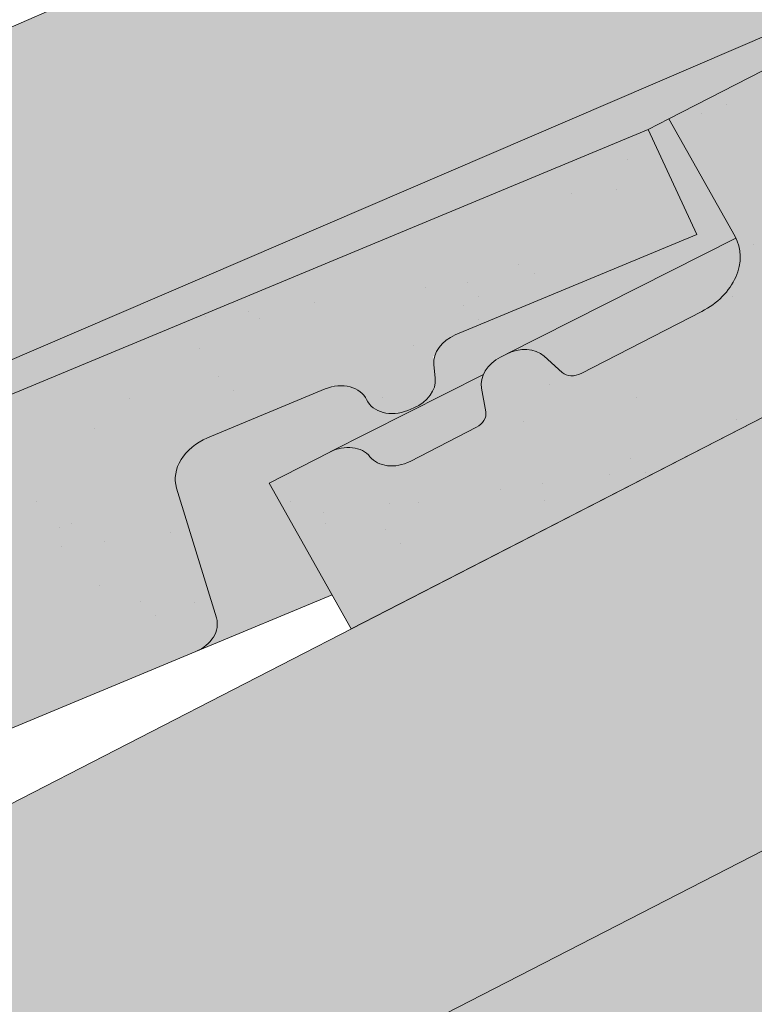
# Model space of a CAD drawing. Units: metres. Extents: x 0 to 277, y 0 to 190.
# Drawn here: x 170 to 176, y 115 to 123 of the extents above; entities that cross this region are included whole.
import ezdxf

# ---------------------------------------------------------------- set-up
doc = ezdxf.new("R2010")
doc.units = ezdxf.units.M
doc.header["$LTSCALE"] = 0.05
doc.layers.get('0').update_dxf_attribs({"linetype": 'CONTINUOUS'})
pattern_1 = [(37.5, (-9.093023061964345, -8.31872107332191), (-0.0400007823996012, 1.223533093323355), [0, -0.9652000000000001, 0, -1.0795, 0, -1.031875]), (7.499999999999999, (-9.093023061964345, -8.31872107332191), (1.123808207845006, 1.792062751420885), [0, -0.5207, 0, -0.86995, 0, -0.333375]), (327.5, (-9.874073061964346, -8.31872107332191), (1.977480925603645, 0.0035929616963644), [0, -0.3175, 0, -1.143, 0, -1.49225]), (317.5, (-9.874073061964346, -8.31872107332191), (1.908891131180743, 0.5573233081430408), [0, -0.15875, 0, -0.7493, 0, -0.8572500000000001])]

msp = doc.modelspace()

# ---------------------------------------------------------------- hatches: boundary and pattern name
at = {"linetype": 'Continuous', "lineweight": 9, "true_color": 0x96363a}
h = msp.add_hatch(color=17, dxfattribs=at)
h.dxf.hatch_style = 1
edge = h.paths.add_edge_path(flags=17)
edge.add_line((206.8009581550665, 137.1154216097092), (207.2739534053887, 137.3584006222139))
edge.add_ellipse((207.3723051818952, 137.1840199384116), major_axis=(-0.2352728654614082, -0.1035820888644498), ratio=0.7773053243309708, start_angle=274.9929378530406, end_angle=275.6611164204422, ccw=False)
edge.add_ellipse((207.3723051818952, 137.1840199384116), major_axis=(-0.2352728654614082, -0.1035820888644498), ratio=0.7773053243309708, start_angle=189.0551808774475, end_angle=274.9929378530406, ccw=False)
edge.add_ellipse((207.8009185377402, 137.4604259129758), major_axis=(-0.235272865461413, -0.1035820888644518), ratio=0.7773053243309707, start_angle=9.055180877451377, end_angle=95.66111642043565)
edge.add_line((207.8992703142308, 137.2860452291655), (208.4149377619644, 137.5509450714911))
edge.add_ellipse((208.3657618737196, 137.6381354133965), major_axis=(0.117636432730704, 0.0517910444322249), ratio=0.777305324330971, start_angle=275.6611164204373, end_angle=351.7281054630953)
edge.add_line((208.4887943897048, 137.6722328141014), (208.4557928542312, 137.8550462308856))
edge.add_ellipse((208.7018578862014, 137.9232410322958), major_axis=(0.2352728654614094, 0.1035820888644503), ratio=0.7773053243309708, start_angle=95.6611164204395, end_angle=171.7281054630972, ccw=False)
edge.add_line((208.6035061097116, 138.0976217161066), (208.6496317075776, 138.1213165676152))
edge.add_line((208.6496317075776, 138.1213165676152), (208.6496317075776, 136.6032127275219))
edge.add_line((208.6496317075776, 136.6032127275219), (207.4402447022546, 135.9819471649415))
edge.add_line((207.4402447022546, 135.9819471649415), (206.8009581550665, 137.1154216097092))
edge = h.paths.add_edge_path()
edge.add_line((208.6496317075776, 139.3020639987987), (208.6496317075776, 138.28999477207))
edge.add_line((208.6496317075776, 138.28999477207), (208.3174638838968, 138.1193592112926))
edge.add_ellipse((208.4158156603873, 137.9449785274822), major_axis=(-0.2352728654614094, -0.1035820888644503), ratio=0.7773053243309708, start_angle=275.6611164204431, end_angle=351.7281054630958)
edge.add_line((208.169750628417, 137.8767837260726), (208.1889831237662, 137.7702444957728))
edge.add_ellipse((207.9429180917959, 137.7020496943621), major_axis=(-0.2352728654614094, -0.1035820888644503), ratio=0.7773053243309708, start_angle=95.6611164204254, end_angle=171.7281054630963, ccw=False)
edge.add_line((208.0412698682856, 137.5276690105512), (207.9955914708302, 137.5042038871722))
edge.add_ellipse((207.8972396943267, 137.6785845709759), major_axis=(0.2352728654614094, 0.1035820888644503), ratio=0.777305324330971, start_angle=274.99293785303706, end_angle=275.6611164204351, ccw=False)
edge.add_ellipse((207.8972396943267, 137.6785845709759), major_axis=(0.2352728654614094, 0.1035820888644503), ratio=0.777305324330971, start_angle=184.1282199019074, end_angle=274.99293785303706, ccw=False)
edge.add_ellipse((207.8972396943267, 137.6785845709759), major_axis=(0.2352728654614094, 0.1035820888644503), ratio=0.777305324330971, start_angle=183.4275465419588, end_angle=184.1282199019074, ccw=False)
edge.add_ellipse((207.440455719635, 137.4439333371148), major_axis=(0.2352728654614094, 0.1035820888644503), ratio=0.7773053243309708, start_angle=3.427546541957897, end_angle=95.66111642043694)
edge.add_line((207.3421039431445, 137.6183140209252), (206.4580977377265, 137.1641975056026))
edge.add_ellipse((206.6056254024624, 136.9026264798871), major_axis=(-0.3529092981921145, -0.1553731332966755), ratio=0.7773053243309703, start_angle=275.6611164204334, end_angle=358.7609153831284)
edge.add_line((206.249493314165, 136.7549437548525), (206.6406557656038, 135.7725914165623))
edge.add_ellipse((206.4032343734051, 135.6741362665409), major_axis=(0.2352728654614094, 0.1035820888644503), ratio=0.7773053243309708, start_angle=275.6611164204289, end_angle=358.7609153831247, ccw=False)
edge.add_line((206.5015861498935, 135.4997555827293), (200.4524696610896, 132.3923071464631))
edge.add_spline(control_points=[(200.4524696610891, 132.3923071464629), (199.8069894411589, 132.2166445472192), (199.0788583406383, 132.0278934838527)], knot_values=[373.4686297560576, 373.4686297560576, 373.4686297560576, 388.6530605774649, 388.6530605774649, 388.6530605774649], weights=[1.918888034850218, 1.855022548605782, 1.784444818265419], degree=2, periodic=0)
edge.add_line((199.0788583406395, 132.0278934838531), (197.5213288316932, 133.5854229927994))
edge.add_line((197.5213288316932, 133.5854229927994), (208.6496317075776, 139.3020639987987))
edge = h.paths.add_edge_path()
edge.add_line((197.5213288316932, 133.5854229927994), (199.0788583406395, 132.0278934838531))
edge.add_spline(control_points=[(199.0788583406383, 132.0278934838527), (197.9041427959921, 131.7233757836109), (196.4631272886349, 131.3716990855534)], knot_values=[388.6530605774649, 388.6530605774649, 388.6530605774649, 410.8556602578617, 410.8556602578617, 410.8556602578617], weights=[1.784444818265419, 1.68124640987405, 1.563697127064827], degree=2, periodic=0)
edge.add_spline(control_points=[(196.4631272886347, 131.3716990855534), (196.4108693311308, 131.3589456447691), (196.3586024952038, 131.3447513044054), (196.2144566393753, 131.3015133284519), (196.1234580495469, 131.2694707541257), (195.9485023446705, 131.1987127149918), (195.8645447733004, 131.15999837659), (195.7860463477972, 131.119673510962)], knot_values=[111.1972489718451, 111.1972489718451, 111.1972489718451, 111.1972489718451, 112.6848104589461, 112.6848104589461, 115.3327176735183, 115.3327176735183, 117.9806248880904, 117.9806248880904, 117.9806248880904, 117.9806248880904], degree=3, periodic=0)
edge.add_line((195.7860463477961, 131.1196735109614), (194.4593238747568, 130.438132383123))
edge.add_ellipse((194.5502983976968, 130.3724141193735), major_axis=(-0.1176364327307047, -0.0517910444322252), ratio=0.7773053243309711, start_angle=275.6611164204343, end_angle=339.5786544271617)
edge.add_ellipse((194.3033292463893, 130.3579974965022), major_axis=(0.1176364327307047, 0.0517910444322252), ratio=0.7773053243309711, start_angle=275.6611164204347, end_angle=339.57865442716366, ccw=False)
edge.add_line((194.3525051346346, 130.270807154597), (189.1256661463868, 127.5857650214678))
edge.add_spline(control_points=[(189.1256661463868, 127.5857650214678), (189.1201175876524, 127.5829147109812), (189.1137775154567, 127.5803453433502), (189.100699304767, 127.576591408346), (189.0939611592751, 127.575406865316), (189.0815418137143, 127.5743550337766), (189.0747153868263, 127.5743880351517), (189.0612220536211, 127.5758844459996), (189.0545551685916, 127.5773480467602), (189.0427096641292, 127.5810899991279), (189.0364374735427, 127.5837084670112), (189.0286147905639, 127.5879966924096), (189.026751532352, 127.5890980625613), (189.0249405520923, 127.5902480638301)], knot_values=[4.460703519585354, 4.460703519585354, 4.460703519585354, 4.460703519585354, 4.647867384452458, 4.647867384452458, 4.835031249319561, 4.835031249319561, 5.021781616133962, 5.021781616133962, 5.208531982948363, 5.208531982948363, 5.394509932945014, 5.394509932945014, 5.454040805214533, 5.454040805214533, 5.454040805214533, 5.454040805214533], degree=3, periodic=0)
edge.add_spline(control_points=[(189.0249405520923, 127.5902480638301), (189.0231058393483, 127.5914131356039), (189.0212173965421, 127.592528549091), (189.0133565911191, 127.5968307347185), (189.0070724502962, 127.5994499948831), (188.9952288349921, 127.6031841783523), (188.9885770100141, 127.6046432938362), (188.9751147332879, 127.6061368855843), (188.9683042818666, 127.6061713647844), (188.9559377368336, 127.6051255026254), (188.9492407384812, 127.6039507129656), (188.9362423499443, 127.600224346027), (188.9299410095453, 127.5976725953474), (188.9244268107647, 127.5948399356673)], knot_values=[3.468137166626897, 3.468137166626897, 3.468137166626897, 3.468137166626897, 3.528459246956781, 3.528459246956781, 3.714747288631182, 3.714747288631182, 3.901063208781256, 3.901063208781256, 4.08737912893133, 4.08737912893133, 4.273383964570848, 4.273383964570848, 4.459388800210366, 4.459388800210366, 4.459388800210366, 4.459388800210366], degree=3, periodic=0)
edge.add_line((188.9244268107646, 127.5948399356672), (188.335255929967, 127.2921811696116))
edge.add_line((188.335255929967, 127.2921811696116), (187.2952037832601, 128.3322333163185))
edge.add_line((187.2952037832601, 128.3322333163185), (197.5213288316932, 133.5854229927994))
edge = h.paths.add_edge_path()
edge.add_line((187.2952037832601, 128.3322333163185), (188.335255929967, 127.2921811696116))
edge.add_line((188.335255929967, 127.2921811696116), (183.2655865875324, 124.6878775329247))
edge.add_ellipse((184.4949837936639, 122.5081189852949), major_axis=(-2.940910818267615, -1.294776110805628), ratio=0.7773053243309711, start_angle=275.6611164204351, end_angle=284.6662075858061)
edge.add_spline(control_points=[(182.9224800832104, 124.4901090464743), (182.8664932547751, 124.4541000482398), (182.811189017837, 124.4162461272364), (182.7003283530422, 124.3348938837127), (182.6448997084087, 124.2911763751102), (182.5916270319403, 124.2458697415306)], knot_values=[9.176709551939453, 9.176709551939453, 9.176709551939453, 9.176709551939453, 11.01887841065538, 11.01887841065538, 12.9633022497397, 12.9633022497397, 12.9633022497397, 12.9633022497397], degree=3, periodic=0)
edge.add_spline(control_points=[(182.5916270319403, 124.2458697415306), (182.156307903232, 123.8756453495531), (180.7864820472109, 122.6523754662041), (179.9986068784464, 121.9425750566051)], knot_values=[155.5045697558944, 155.5045697558944, 155.5045697558944, 175.2117480477523, 182.6195463896334, 182.6195463896334, 182.6195463896334], weights=[4.273744721478277, 3.538542442996757, 2.198249115190889, 1.798322725143733], degree=2, periodic=0)
edge.add_spline(control_points=[(179.9986068784464, 121.9425750566051), (179.974559310936, 121.9209104910172), (179.9496220541465, 121.8998322287137), (179.8837486025697, 121.847678436417), (179.8418234018499, 121.8178235097512), (179.7570373768416, 121.7634785769214), (179.7141774652964, 121.7389871494152), (179.6722531447017, 121.7174505060534)], knot_values=[63.31439258209155, 63.31439258209155, 63.31439258209155, 63.31439258209155, 64.21240693151373, 64.21240693151373, 65.62659721949625, 65.62659721949625, 67.04078750747877, 67.04078750747877, 67.04078750747877, 67.04078750747877], degree=3, periodic=0)
edge.add_line((179.6722531446772, 121.7174505060395), (173.0263279674188, 118.3034197400858))
edge.add_line((173.0263279674188, 118.3034197400858), (172.3870414202302, 119.4368941848546))
edge.add_line((172.3870414202302, 119.4368941848546), (172.8600366705782, 119.6798731973725))
edge.add_ellipse((172.9583884470588, 119.5054925135571), major_axis=(-0.2352728654614082, -0.1035820888644498), ratio=0.777305324330971, start_angle=274.992937853037, end_angle=275.6611164204422, ccw=False)
edge.add_ellipse((172.9583884470588, 119.5054925135571), major_axis=(-0.2352728654614082, -0.1035820888644498), ratio=0.777305324330971, start_angle=189.0551808774475, end_angle=274.992937853037, ccw=False)
edge.add_ellipse((173.3870018029039, 119.7818984881212), major_axis=(-0.235272865461413, -0.1035820888644518), ratio=0.7773053243309705, start_angle=9.055180877451376, end_angle=95.66111642043565)
edge.add_line((173.4853535793942, 119.6075178043108), (174.0353387723537, 119.890046770482))
edge.add_ellipse((173.9518451388832, 119.9596079885419), major_axis=(0.117636432730704, 0.0517910444322249), ratio=0.777305324330971, start_angle=275.6611164204373, end_angle=351.7281054630953)
edge.add_line((174.0748776548683, 119.9937053892471), (174.0418761193947, 120.1765188060313))
edge.add_ellipse((174.2879411513651, 120.2447136074412), major_axis=(0.2352728654614094, 0.1035820888644503), ratio=0.7773053243309707, start_angle=157.6091205558487, end_angle=171.7281054630972, ccw=False)
edge.add_ellipse((174.2879411513651, 120.2447136074412), major_axis=(0.2352728654614094, 0.1035820888644503), ratio=0.7773053243309707, start_angle=146.6736006905462, end_angle=157.6091205558487, ccw=False)
edge.add_ellipse((174.2879411513651, 120.2447136074412), major_axis=(0.2352728654614094, 0.1035820888644503), ratio=0.7773053243309707, start_angle=95.6611164204395, end_angle=146.6736006905462, ccw=False)
edge.add_line((174.1895893748745, 120.4190942912516), (174.2352677723405, 120.4425594146361))
edge.add_ellipse((174.3336195488343, 120.2681787308274), major_axis=(-0.2352728654614094, -0.1035820888644503), ratio=0.7773053243309707, start_angle=274.992937853037, end_angle=275.6611164204334, ccw=False)
edge.add_ellipse((174.3336195488343, 120.2681787308274), major_axis=(-0.2352728654614094, -0.1035820888644503), ratio=0.7773053243309707, start_angle=195.3136548900339, end_angle=274.992937853037, ccw=False)
edge.add_line((174.5287739550533, 120.4266396163744), (174.6936468181737, 120.2789266817979))
edge.add_ellipse((174.7680673378066, 120.3789036659163), major_axis=(-0.1176364327307032, -0.0517910444322245), ratio=0.7773053243309705, start_angle=15.31365489003259, end_angle=95.66111642041788)
edge.add_line((174.8172432260516, 120.291713324011), (175.7566448519304, 120.7742866252139))
edge.add_ellipse((175.5599412989498, 121.1230479928349), major_axis=(0.4705457309228188, 0.2071641777289006), ratio=0.7773053243309707, start_angle=-84.33888357956488, end_angle=1.846204816750549)
edge.add_line((176.0226793301821, 121.3471425037979), (175.5003784470667, 122.2731978167007))
edge.add_line((175.5003784470667, 122.2731978167007), (187.2952037832601, 128.3322333163185))
at = {"linetype": 'Continuous', "lineweight": 9}
h = msp.add_hatch(dxfattribs=at)
h.set_pattern_fill('AR-SAND', color=256, scale=0.025)
h.set_pattern_definition(pattern_1)
edge = h.paths.add_edge_path()
edge.add_line((208.6496317075776, 139.3020639987987), (208.6496317075776, 138.28999477207))
edge.add_line((208.6496317075776, 138.28999477207), (208.2924383649339, 138.106503530647))
edge.add_ellipse((208.4158156603873, 137.9449785274822), major_axis=(-0.2352728654614094, -0.1035820888644503), ratio=0.7773053243309708, start_angle=275.6611164204431, end_angle=351.7281054630958)
edge.add_line((208.169750628417, 137.8767837260726), (208.1889831237662, 137.7702444957728))
edge.add_ellipse((207.9429180917959, 137.7020496943621), major_axis=(-0.2352728654614094, -0.1035820888644503), ratio=0.7773053243309708, start_angle=95.6611164204254, end_angle=171.7281054630963, ccw=False)
edge.add_line((208.0412698682856, 137.5276690105512), (207.9955914708301, 137.5042038871721))
edge.add_ellipse((207.8972396943267, 137.6785845709759), major_axis=(0.2352728654614094, 0.1035820888644503), ratio=0.777305324330971, start_angle=274.99293785303706, end_angle=275.6611164204351, ccw=False)
edge.add_ellipse((207.8972396943267, 137.6785845709759), major_axis=(0.2352728654614094, 0.1035820888644503), ratio=0.777305324330971, start_angle=184.1282199019074, end_angle=274.99293785303706, ccw=False)
edge.add_ellipse((207.8972396943267, 137.6785845709759), major_axis=(0.2352728654614094, 0.1035820888644503), ratio=0.777305324330971, start_angle=183.4275465419588, end_angle=184.1282199019074, ccw=False)
edge.add_ellipse((207.440455719635, 137.4439333371148), major_axis=(0.2352728654614094, 0.1035820888644503), ratio=0.7773053243309708, start_angle=3.427546541957897, end_angle=95.66111642043694)
edge.add_line((207.3421039431445, 137.6183140209252), (206.4580977377265, 137.1641975056026))
edge.add_ellipse((206.6056254024624, 136.9026264798871), major_axis=(-0.3529092981921145, -0.1553731332966755), ratio=0.7773053243309703, start_angle=275.6611164204334, end_angle=358.7609153831284)
edge.add_line((206.249493314165, 136.7549437548525), (206.6406557656037, 135.7725914165625))
edge.add_ellipse((206.4032343734051, 135.6741362665409), major_axis=(0.2352728654614094, 0.1035820888644503), ratio=0.7773053243309708, start_angle=275.6611164204289, end_angle=358.7609153831247, ccw=False)
edge.add_line((206.5015861498937, 135.4997555827294), (200.4524696610896, 132.3923071464631))
edge.add_spline(control_points=[(200.4524696610891, 132.3923071464629), (199.8069894411589, 132.2166445472192), (199.0788583406383, 132.0278934838527)], knot_values=[373.4686297560576, 373.4686297560576, 373.4686297560576, 388.6530605774649, 388.6530605774649, 388.6530605774649], weights=[1.918888034850218, 1.855022548605782, 1.784444818265419], degree=2, periodic=0)
edge.add_line((199.0788583406395, 132.0278934838531), (197.5213288316932, 133.5854229927994))
edge.add_line((197.5213288316932, 133.5854229927994), (208.6496317075776, 139.3020639987987))
edge = h.paths.add_edge_path()
edge.add_line((197.5213288316932, 133.5854229927994), (199.0788583406395, 132.0278934838531))
edge.add_spline(control_points=[(199.0788583406383, 132.0278934838528), (198.7034062374024, 131.930566252976), (198.3031623549192, 131.8290209242546)], knot_values=[388.6530605774649, 388.6530605774649, 388.6530605774649, 396.0399184886219, 396.0399184886219, 396.0399184886219], weights=[1.784444818265419, 1.750110461459551, 1.714187593759825], degree=2, periodic=0)
edge.add_spline(control_points=[(198.3031623549192, 131.8290209242546), (197.4476145057135, 131.6119610480474), (196.4631272886349, 131.3716990855534)], knot_values=[396.0399184886219, 396.0399184886219, 396.0399184886219, 410.8556602578617, 410.8556602578617, 410.8556602578617], weights=[1.714187593759825, 1.6421374828939, 1.563697127064827], degree=2, periodic=0)
edge.add_spline(control_points=[(196.4631272886347, 131.3716990855534), (196.4108693311308, 131.3589456447691), (196.3586024952038, 131.3447513044054), (196.2144566393753, 131.3015133284519), (196.1234580495469, 131.2694707541257), (195.9485023446705, 131.1987127149918), (195.8645447733004, 131.15999837659), (195.7860463477972, 131.119673510962)], knot_values=[111.1972489718451, 111.1972489718451, 111.1972489718451, 111.1972489718451, 112.6848104589461, 112.6848104589461, 115.3327176735183, 115.3327176735183, 117.9806248880904, 117.9806248880904, 117.9806248880904, 117.9806248880904], degree=3, periodic=0)
edge.add_line((195.7860463477961, 131.1196735109614), (194.4739935726498, 130.4456682488751))
edge.add_ellipse((194.5502983976968, 130.3724141193735), major_axis=(-0.1176364327307047, -0.0517910444322252), ratio=0.7773053243309711, start_angle=275.6611164204343, end_angle=339.5786544271617)
edge.add_ellipse((194.3033292463893, 130.3579974965022), major_axis=(0.1176364327307047, 0.0517910444322252), ratio=0.7773053243309711, start_angle=275.6611164204347, end_angle=339.57865442716366, ccw=False)
edge.add_line((194.3525051346347, 130.2708071545971), (189.1256661463868, 127.5857650214678))
edge.add_spline(control_points=[(189.1256661463868, 127.5857650214678), (189.1201175876524, 127.5829147109812), (189.1137775154567, 127.5803453433502), (189.100699304767, 127.576591408346), (189.0939611592751, 127.575406865316), (189.0815418137143, 127.5743550337766), (189.0747153868263, 127.5743880351517), (189.0612220536211, 127.5758844459996), (189.0545551685916, 127.5773480467602), (189.0427096641292, 127.5810899991279), (189.0364374735427, 127.5837084670112), (189.0286147905639, 127.5879966924096), (189.026751532352, 127.5890980625613), (189.0249405520923, 127.5902480638301)], knot_values=[4.460703519585354, 4.460703519585354, 4.460703519585354, 4.460703519585354, 4.647867384452458, 4.647867384452458, 4.835031249319561, 4.835031249319561, 5.021781616133962, 5.021781616133962, 5.208531982948363, 5.208531982948363, 5.394509932945014, 5.394509932945014, 5.454040805214533, 5.454040805214533, 5.454040805214533, 5.454040805214533], degree=3, periodic=0)
edge.add_spline(control_points=[(189.0249405520923, 127.5902480638301), (189.0231058393483, 127.5914131356039), (189.0212173965421, 127.592528549091), (189.0133565911191, 127.5968307347185), (189.0070724502962, 127.5994499948831), (188.9952288349921, 127.6031841783523), (188.9885770100141, 127.6046432938362), (188.9751147332879, 127.6061368855843), (188.9683042818666, 127.6061713647844), (188.9559377368336, 127.6051255026254), (188.9492407384812, 127.6039507129656), (188.9362423499443, 127.600224346027), (188.9299410095453, 127.5976725953474), (188.9244268107647, 127.5948399356673)], knot_values=[3.468137166626897, 3.468137166626897, 3.468137166626897, 3.468137166626897, 3.528459246956781, 3.528459246956781, 3.714747288631182, 3.714747288631182, 3.901063208781256, 3.901063208781256, 4.08737912893133, 4.08737912893133, 4.273383964570848, 4.273383964570848, 4.459388800210366, 4.459388800210366, 4.459388800210366, 4.459388800210366], degree=3, periodic=0)
edge.add_line((188.9244268107646, 127.5948399356672), (188.335255929967, 127.2921811696116))
edge.add_line((188.335255929967, 127.2921811696116), (187.2952037832601, 128.3322333163185))
edge.add_line((187.2952037832601, 128.3322333163185), (197.5213288316932, 133.5854229927994))
edge = h.paths.add_edge_path()
edge.add_line((187.2952037832601, 128.3322333163185), (188.335255929967, 127.2921811696116))
edge.add_line((188.335255929967, 127.2921811696116), (183.2655865875324, 124.6878775329247))
edge.add_ellipse((184.4949837936639, 122.5081189852949), major_axis=(-2.940910818267615, -1.294776110805628), ratio=0.7773053243309711, start_angle=275.6611164204351, end_angle=284.6662075858061)
edge.add_spline(control_points=[(182.9224800832104, 124.4901090464743), (182.8664932547751, 124.4541000482398), (182.811189017837, 124.4162461272364), (182.7003283530422, 124.3348938837127), (182.6448997084087, 124.2911763751102), (182.5916270319403, 124.2458697415306)], knot_values=[9.176709551939453, 9.176709551939453, 9.176709551939453, 9.176709551939453, 11.01887841065538, 11.01887841065538, 12.9633022497397, 12.9633022497397, 12.9633022497397, 12.9633022497397], degree=3, periodic=0)
edge.add_spline(control_points=[(182.5916270319403, 124.2458697415306), (182.156307903232, 123.8756453495531), (180.7864820472109, 122.6523754662041), (179.9986068784464, 121.9425750566051)], knot_values=[155.5045697558944, 155.5045697558944, 155.5045697558944, 175.2117480477523, 182.6195463896334, 182.6195463896334, 182.6195463896334], weights=[4.273744721478277, 3.538542442996757, 2.198249115190889, 1.798322725143733], degree=2, periodic=0)
edge.add_spline(control_points=[(179.9986068784464, 121.9425750566051), (179.974559310936, 121.9209104910172), (179.9496220541465, 121.8998322287137), (179.8837486025697, 121.847678436417), (179.8418234018499, 121.8178235097512), (179.7570373768416, 121.7634785769214), (179.7141774652964, 121.7389871494152), (179.6722531447017, 121.7174505060534)], knot_values=[63.31439258209155, 63.31439258209155, 63.31439258209155, 63.31439258209155, 64.21240693151373, 64.21240693151373, 65.62659721949625, 65.62659721949625, 67.04078750747877, 67.04078750747877, 67.04078750747877, 67.04078750747877], degree=3, periodic=0)
edge.add_line((179.6722531446773, 121.7174505060395), (173.0263279674188, 118.3034197400858))
edge.add_line((173.0263279674188, 118.3034197400858), (172.3870414202302, 119.4368941848546))
edge.add_line((172.3870414202302, 119.4368941848546), (172.8600366705777, 119.6798731973722))
edge.add_ellipse((172.9583884470588, 119.5054925135571), major_axis=(-0.2352728654614082, -0.1035820888644498), ratio=0.777305324330971, start_angle=274.992937853037, end_angle=275.6611164204422, ccw=False)
edge.add_ellipse((172.9583884470588, 119.5054925135571), major_axis=(-0.2352728654614082, -0.1035820888644498), ratio=0.777305324330971, start_angle=189.0551808774475, end_angle=274.992937853037, ccw=False)
edge.add_ellipse((173.3870018029039, 119.7818984881212), major_axis=(-0.235272865461413, -0.1035820888644518), ratio=0.7773053243309705, start_angle=9.055180877451376, end_angle=95.66111642043565)
edge.add_line((173.4853535793941, 119.6075178043107), (174.0263899778453, 119.8854497491562))
edge.add_ellipse((173.9518451388832, 119.9596079885419), major_axis=(0.117636432730704, 0.0517910444322249), ratio=0.777305324330971, start_angle=275.6611164204373, end_angle=351.7281054630953)
edge.add_line((174.0748776548683, 119.9937053892471), (174.0418761193948, 120.1765188060312))
edge.add_ellipse((174.2879411513651, 120.2447136074412), major_axis=(0.2352728654614094, 0.1035820888644503), ratio=0.7773053243309707, start_angle=146.6736006905462, end_angle=171.7281054630972, ccw=False)
edge.add_ellipse((174.2879411513651, 120.2447136074412), major_axis=(0.2352728654614094, 0.1035820888644503), ratio=0.7773053243309707, start_angle=95.6611164204395, end_angle=146.6736006905462, ccw=False)
edge.add_line((174.1895893748745, 120.4190942912516), (174.235267772339, 120.4425594146353))
edge.add_ellipse((174.3336195488343, 120.2681787308274), major_axis=(-0.2352728654614094, -0.1035820888644503), ratio=0.7773053243309707, start_angle=274.992937853037, end_angle=275.6611164204334, ccw=False)
edge.add_ellipse((174.3336195488343, 120.2681787308274), major_axis=(-0.2352728654614094, -0.1035820888644503), ratio=0.7773053243309707, start_angle=195.3136548900339, end_angle=274.992937853037, ccw=False)
edge.add_line((174.5287739550531, 120.4266396163745), (174.6876084144101, 120.2843366099279))
edge.add_ellipse((174.7680673378066, 120.3789036659163), major_axis=(-0.1176364327307032, -0.0517910444322245), ratio=0.7773053243309705, start_angle=15.31365489003259, end_angle=95.66111642041788)
edge.add_line((174.8172432260516, 120.291713324011), (175.7566448519305, 120.7742866252139))
edge.add_ellipse((175.5599412989498, 121.1230479928349), major_axis=(0.4705457309228188, 0.2071641777289006), ratio=0.7773053243309707, start_angle=-84.33888357956488, end_angle=1.846204816750549)
edge.add_line((176.0226793301821, 121.3471425037979), (175.5003784470667, 122.2731978167007))
edge.add_line((175.5003784470667, 122.2731978167007), (187.2952037832601, 128.3322333163185))
at = {"linetype": 'Continuous', "lineweight": 9, "true_color": 0xe36466}
h = msp.add_hatch(color=13, dxfattribs=at)
h.dxf.hatch_style = 1
h.paths.add_polyline_path([(179.3689487242433, 124.2604934293158), (175.5003784470667, 122.2731978167007), (175.3397837128711, 122.190699842563), (153.4111143879922, 113.0806655706407), (153.4111143879922, 113.1081407229855)])
edge = h.paths.add_edge_path(flags=17)
edge.add_ellipse((178.5653771552175, 125.3695410543839), major_axis=(-0.0262987254221363, 0.2015380727002391), ratio=0.7423754218281085, start_angle=9.031672475771927, end_angle=88.76784551724279, ccw=False)
edge.add_line((178.5083365489058, 125.5625249302705), (179.0200650029879, 125.7852733134939))
edge.add_line((179.0200650029879, 125.7852733134939), (179.223503167349, 125.8709748857698))
edge.add_line((179.223503167349, 125.8709748857698), (179.7498358369949, 124.4561562281897))
edge.add_line((179.7498358369949, 124.4561562281897), (179.3689487242433, 124.2604934293158))
edge.add_line((179.3689487242433, 124.2604934293158), (178.4963005331688, 123.8855746171631))
edge.add_ellipse((178.418170442112, 124.0694977459464), major_axis=(0.0262987254221363, -0.201538072700239), ratio=0.7424524781615184, start_angle=9.079088320424585, end_angle=88.76797335847581)
edge.add_line((178.568203680046, 124.0858031907323), (178.4153594450892, 125.3532376358234))
edge = h.paths.add_edge_path()
edge.add_line((179.7997988598999, 127.0903077759584), (178.9500281653815, 126.3834810905183))
edge.add_ellipse((179.1173588891562, 126.1415396351034), major_axis=(0.1197343451415788, -0.2750703302675701), ratio=0.6407183666705694, start_angle=186.8146967543896, end_angle=253.2198605572981)
edge.add_line((178.9216033768895, 126.1183957583484), (179.0200650029879, 125.7852733134939))
edge.add_line((179.0200650029879, 125.7852733134939), (178.487134958848, 125.5532961686695))
edge.add_ellipse((178.5653771552175, 125.3695410543839), major_axis=(-0.0262987254221363, 0.2015380727002391), ratio=0.7423754218281085, start_angle=9.031672475771874, end_angle=88.76784551724278)
edge.add_line((178.4153594450892, 125.3532376358234), (178.568203680046, 124.0858031907323))
edge.add_ellipse((178.418170442112, 124.0694977459464), major_axis=(0.0262987254221363, -0.201538072700239), ratio=0.7424524781615184, start_angle=9.079088320424603, end_angle=88.7679733584759, ccw=False)
edge.add_line((178.4753651242685, 123.8765800661893), (153.4111143879922, 113.1081407229855))
edge.add_line((153.4111143879922, 113.1081407229855), (153.4111143879922, 115.6036750616337))
edge.add_line((153.4111143879922, 115.6036750616337), (179.7997988598999, 127.0903077759584))
edge = h.paths.add_edge_path()
edge.add_line((179.7997988598999, 127.0903077759585), (179.9315279375127, 127.1568020485924))
edge.add_line((179.9315279375127, 127.1568020485924), (179.1531330644273, 126.4131362108922))
edge.add_ellipse((179.3204099337038, 126.1677082023962), major_axis=(0.1383506312541094, -0.2661937317661383), ratio=0.6407183666705696, start_angle=186.8146967543901, end_angle=253.2198605572979)
edge.add_line((179.1267071577825, 126.1311692613269), (179.2235031673489, 125.8709748857698))
edge.add_line((179.223503167349, 125.8709748857698), (179.0200650029879, 125.7852733134939))
edge.add_line((179.0200650029879, 125.7852733134939), (178.9216033768896, 126.1183957583479))
edge.add_ellipse((179.1173588891562, 126.1415396351034), major_axis=(0.1197343451415788, -0.2750703302675701), ratio=0.6407183666705694, start_angle=186.8146967543897, end_angle=253.2198605572982, ccw=False)
edge.add_line((178.9673399132956, 126.3978807461857), (179.7997988599, 127.0903077759585))
edge = h.paths.add_edge_path()
edge.add_line((185.5490387811969, 130.0783983183817), (187.2952037832601, 128.3322333163185))
edge.add_line((187.2952037832601, 128.3322333163185), (179.7498358369949, 124.4561562281897))
edge.add_line((179.7498358369949, 124.4561562281897), (179.1267071577824, 126.1311692613273))
edge.add_ellipse((179.3204099337038, 126.1677082023962), major_axis=(0.1383506312541094, -0.2661937317661383), ratio=0.6407183666705696, start_angle=186.8146967543902, end_angle=253.21986055729792, ccw=False)
edge.add_line((179.1531330644273, 126.4131362108921), (179.9360502976303, 127.1611226381049))
edge.add_line((179.9360502976303, 127.1611226381049), (185.5490387811969, 130.0783983183817))
h.paths.add_polyline_path([(195.7345633576477, 135.3721884668448), (197.5213288316932, 133.5854229927994), (187.2952037832601, 128.3322333163185), (185.5490387811969, 130.0783983183817)])
edge = h.paths.add_edge_path()
edge.add_line((195.7345633576477, 135.3721884668448), (200.2375145194649, 137.7125370979356))
edge.add_line((200.2375145194649, 137.7125370979356), (199.4403673249997, 136.9509555965151))
edge.add_ellipse((199.6218741555383, 136.7191226622268), major_axis=(0.138350631254109, -0.2661937317661375), ratio=0.6407183666705693, start_angle=186.8146967543896, end_angle=253.2198605572981)
edge.add_line((199.428171379617, 136.6825837211578), (199.5492881429087, 136.3570134756969))
edge.add_line((199.5492881429087, 136.3570134756969), (199.0387420373305, 136.0916639668169))
edge.add_ellipse((199.1242384512055, 135.9110234424475), major_axis=(-0.0400836363212979, 0.1992549116228198), ratio=0.7423754218281085, start_angle=9.031672475771874, end_angle=88.76784551724278)
edge.add_line((198.9756954071577, 135.8844512977481), (199.2152599553347, 134.6305133965668))
edge.add_ellipse((199.0667015593909, 134.6039381635629), major_axis=(0.0400836363212978, -0.1992549116228197), ratio=0.7424524781615185, start_angle=9.079088319196785, end_angle=88.7679733584759, ccw=False)
edge.add_line((199.1370158613044, 134.4154060395722), (197.5213288316932, 133.5854229927994))
edge.add_line((197.5213288316932, 133.5854229927994), (195.7345633576477, 135.3721884668448))
at = {"linetype": 'Continuous', "lineweight": 9, "true_color": 0xe2d5bb}
h = msp.add_hatch(color=254, dxfattribs=at)
h.paths.add_polyline_path([(208.6496317075768, 133.230526016832), (208.6496317075768, 136.6032127275216), (186.5356449613734, 125.2431945064664), (186.5356449613734, 125.1905229861663), (188.7289520362002, 122.9972159113396)])
h.paths.add_polyline_path([(186.5356449613734, 125.1905229861663), (186.5356449613734, 121.8705077957765), (188.7289520362002, 122.9972159113396)], flags=17)
h.paths.add_polyline_path([(173.4349023539869, 113.2114643389472), (173.4349023539869, 115.1406188599956), (179.1094907890101, 118.0556711641633), (179.1094907890101, 112.4345266463478), (173.4349023539869, 109.5194743421802), (173.4349023539869, 112.4907932448991, 0.7126593901192019), (174.4785432898178, 112.8511287919231, 0.7126593901191927)])
h.paths.add_polyline_path([(176.7155470930594, 114.3003001698737), (174.0966648042571, 114.1014112537269), (174.0833961613309, 113.831110496826, -0.5773502691896081), (174.8011416289294, 112.4339108226036), (175.0285946296046, 112.2872694623055)], flags=16)
h.paths.add_polyline_path([(174.0833961613309, 113.831110496826), (174.0966648042571, 114.1014112537269), (176.7155470930594, 114.3003001698737), (175.0285946296046, 112.2872694623055), (174.8011416289294, 112.4339108226036, 0.5773502691896081)], flags=0)
h.paths.add_polyline_path([(173.4349023539869, 113.2114643389472, -0.7126593901191927), (174.4785432898178, 112.8511287919231, -0.7126593901191927), (173.4349023539869, 112.4907932448991)], flags=17)
h.paths.add_polyline_path([(195.4308027805986, 126.4399758010381), (195.4308027805986, 120.8188312832222), (179.1094907890101, 112.4345266463478), (179.1094907890101, 115.4058455490668, 0.7126593901191927), (180.153131724841, 115.7661810960909, 0.7126593901191927), (179.1094907890101, 116.1265166431149), (179.1094907890101, 118.0556711641633)])
h.paths.add_polyline_path([(182.3901355280827, 117.2153524740415), (179.7712532392803, 117.0164635578947), (179.7579845963541, 116.7461628009937, -0.5773502691896085), (180.4757300639526, 115.3489631267714), (180.7031830646278, 115.2023217664732)], flags=16)
h.paths.add_polyline_path([(180.7031830646278, 115.2023217664732), (180.4757300639526, 115.3489631267714, 0.5773502691896087), (179.7579845963541, 116.7461628009937), (179.7712532392803, 117.0164635578947), (182.3901355280827, 117.2153524740415)], flags=16)
h.paths.add_polyline_path([(179.1094907890101, 116.1265166431149, -0.7126593901191927), (180.153131724841, 115.7661810960909, -0.7126593901191927), (179.1094907890101, 115.4058455490668)], flags=17)
h = msp.add_hatch(color=254, dxfattribs=at)
h.paths.add_polyline_path([(166.7139525749618, 115.0607344522907), (160.5911008984348, 111.9154080392636), (161.9619147717316, 109.2469123347925), (168.5971919827728, 112.6554732100551)])
h.paths.add_polyline_path([(181.8777366873648, 119.47772699727), (181.8777366873648, 122.85041370796), (166.7139525749618, 115.0607344522907), (168.5971919827728, 112.655473210055)])
at = {"linetype": 'Continuous', "lineweight": 9, "true_color": 0xe36466}
h = msp.add_hatch(color=13, dxfattribs=at)
h.dxf.hatch_style = 1
edge = h.paths.add_edge_path()
edge.add_ellipse((175.5599412989498, 121.1230479928349), major_axis=(0.4705457309228188, 0.2071641777289006), ratio=0.7773053243309707, start_angle=-84.33888357956488, end_angle=1.8462048167505145, ccw=False)
edge.add_line((175.7566448519303, 120.7742866252139), (174.8172432260514, 120.2917133240109))
edge.add_ellipse((174.7680673378066, 120.3789036659163), major_axis=(-0.1176364327307032, -0.0517910444322245), ratio=0.7773053243309705, start_angle=15.31365489003258, end_angle=95.6611164204179, ccw=False)
edge.add_line((174.6704901346971, 120.2996732231428), (174.5287739550531, 120.4266396163745))
edge.add_ellipse((174.3336195488343, 120.2681787308274), major_axis=(-0.2352728654614094, -0.1035820888644503), ratio=0.7773053243309707, start_angle=195.3136548900339, end_angle=274.992937853037)
edge.add_line((174.2373492522879, 120.4436193730451), (176.0234110771858, 121.3451885943451))
edge = h.paths.add_edge_path()
edge.add_line((175.7175830524106, 121.3728233364509), (175.339783712871, 122.190699842563))
edge.add_line((175.3397837128711, 122.190699842563), (175.5003784470667, 122.2731978167007))
edge.add_line((175.5003784470667, 122.2731978167007), (176.0167252736385, 121.3576992267017))
edge.add_ellipse((175.5599412989498, 121.1230479928349), major_axis=(0.4705457309228188, 0.2071641777289006), ratio=0.7773053243309707, start_angle=1.8462048167505145, end_angle=3.427546541958293, ccw=False)
edge.add_line((176.0234110771858, 121.3451885943451), (174.2363064995063, 120.4430930117511))
edge.add_line((174.2363064995063, 120.4430930117511), (174.1895893748745, 120.4190942912516))
edge.add_ellipse((174.2879411513651, 120.2447136074412), major_axis=(0.2352728654614094, 0.1035820888644503), ratio=0.7773053243309707, start_angle=95.66111642043955, end_angle=146.6736006905462)
edge.add_line((174.0563166813575, 120.2837413142175), (172.8610753977308, 119.6804067944808))
edge.add_line((172.8610753977308, 119.6804067944808), (172.3870414202302, 119.4368941848546))
edge.add_line((172.3870414202302, 119.4368941848546), (172.8770754408403, 118.5680489981828))
edge.add_line((172.8770754408403, 118.5680489981828), (171.8159782007212, 118.1272273468499))
edge.add_ellipse((171.7320227919366, 118.3089776815424), major_axis=(0.2428660038491057, 0.0842536321490742), ratio=0.7773053243309707, start_angle=275.6611164204289, end_angle=358.7609153831247)
edge.add_line((171.9766164818723, 118.3879476814344), (171.6660227151633, 119.3986680641525))
edge.add_ellipse((172.0329132500664, 119.517123063993), major_axis=(-0.3642990057736589, -0.1263804482236112), ratio=0.7773053243309702, start_angle=275.66111642043336, end_angle=358.7609153831284, ccw=False)
edge.add_line((171.906980136886, 119.7897485660301), (172.8247567342799, 120.1710291687132))
edge.add_ellipse((172.9087121430669, 119.9892788340217), major_axis=(0.2428660038491057, 0.0842536321490742), ratio=0.7773053243309708, start_angle=3.427546541957895, end_angle=95.66111642043688, ccw=False)
edge.add_ellipse((173.3829459657111, 120.1862942713558), major_axis=(0.2428660038491057, 0.0842536321490741), ratio=0.7773053243309707, start_angle=183.4275465419588, end_angle=275.6611164204351)
edge.add_line((173.4669013744984, 120.0045439366645), (173.5143247567615, 120.0242454803974))
edge.add_ellipse((173.4303693479756, 120.2059958150892), major_axis=(-0.2428660038491057, -0.0842536321490742), ratio=0.7773053243309708, start_angle=95.66111642042542, end_angle=171.7281054630963)
edge.add_line((173.6811359552049, 120.254106516567), (173.6705657212748, 120.3618505030578))
edge.add_ellipse((173.9213323285041, 120.4099612045342), major_axis=(-0.2428660038491057, -0.0842536321490742), ratio=0.7773053243309708, start_angle=275.6611164204431, end_angle=351.7281054630958, ccw=False)
edge.add_line((173.8373769197173, 120.5917115392257), (175.7175830524106, 121.3728233364509))
edge = h.paths.add_edge_path(flags=17)
edge.add_ellipse((174.2879411513651, 120.2447136074412), major_axis=(0.2352728654614094, 0.1035820888644503), ratio=0.7773053243309707, start_angle=146.6736006905462, end_angle=171.7281054630972)
edge.add_line((174.0418761193947, 120.1765188060314), (174.0748776548683, 119.9937053892471))
edge.add_ellipse((173.9518451388832, 119.9596079885419), major_axis=(0.117636432730704, 0.0517910444322249), ratio=0.777305324330971, start_angle=275.66111642043734, end_angle=351.7281054630953, ccw=False)
edge.add_line((174.0010210271279, 119.8724176466364), (173.4853535793941, 119.6075178043107))
edge.add_ellipse((173.3870018029039, 119.7818984881212), major_axis=(-0.235272865461413, -0.1035820888644518), ratio=0.7773053243309705, start_angle=9.055180877451392, end_angle=95.66111642043558, ccw=False)
edge.add_ellipse((172.9583884470588, 119.5054925135571), major_axis=(-0.2352728654614082, -0.1035820888644498), ratio=0.777305324330971, start_angle=189.0551808774475, end_angle=274.992937853037)
edge.add_line((172.8621181505127, 119.680933155775), (174.0563166813574, 120.2837413142175))
at = {"linetype": 'Continuous', "lineweight": 9, "true_color": 0x96363a}
h = msp.add_hatch(color=17, dxfattribs=at)
h.dxf.hatch_style = 1
edge = h.paths.add_edge_path()
edge.add_ellipse((171.7320227919366, 118.3089776815424), major_axis=(0.2428660038491056, 0.0842536321490741), ratio=0.7773053243309711, start_angle=275.6611164204289, end_angle=358.7609153831247)
edge.add_line((171.976616481872, 118.3879476814352), (171.6515325274001, 119.4458213868893))
edge.add_ellipse((172.0329132500664, 119.517123063993), major_axis=(-0.3642990057736589, -0.1263804482236112), ratio=0.7773053243309702, start_angle=275.66111642043336, end_angle=358.7609153831284, ccw=False)
edge.add_line((171.9069801368863, 119.7897485660302), (172.8884845366854, 120.1975042117441))
edge.add_ellipse((172.9087121430669, 119.9892788340217), major_axis=(0.2428660038491056, 0.0842536321490742), ratio=0.7773053243309711, start_angle=3.427546541957898, end_angle=95.66111642043694)
edge.add_ellipse((173.3829459657111, 120.1862942713558), major_axis=(0.2428660038491057, 0.0842536321490741), ratio=0.7773053243309707, start_angle=183.4275465419588, end_angle=275.6611164204351)
edge.add_line((173.466901374498, 120.0045439366644), (173.5143247567619, 120.0242454803975))
edge.add_ellipse((173.4303693479756, 120.2059958150892), major_axis=(-0.2428660038491056, -0.0842536321490741), ratio=0.7773053243309712, start_angle=95.66111642042539, end_angle=171.7281054630963)
edge.add_line((173.6811359552049, 120.2541065165668), (173.6646382422136, 120.4222701898986))
edge.add_ellipse((173.9213323285041, 120.4099612045342), major_axis=(-0.2428660038491056, -0.0842536321490741), ratio=0.7773053243309712, start_angle=275.6611164204431, end_angle=351.7281054630958, ccw=False)
edge.add_line((173.8373769197174, 120.5917115392257), (175.7175830524106, 121.3728233364509))
edge.add_line((175.7175830524106, 121.3728233364509), (175.3397837128711, 122.190699842563))
edge.add_line((175.3397837128711, 122.190699842563), (152.722258163467, 112.794487521217))
edge.add_line((152.722258163467, 112.794487521217), (152.722258163467, 111.1697720961319))
edge.add_line((152.722258163467, 111.1697720961319), (159.284474673009, 113.8959756981843))
edge.add_ellipse((159.2424969686157, 113.9868508655301), major_axis=(0.1214330019245529, 0.0421268160745371), ratio=0.7773053243309711, start_angle=275.6611164204346, end_angle=339.5786544271636)
edge.add_ellipse((159.4898239418808, 113.9812858850188), major_axis=(-0.1214330019245529, -0.0421268160745371), ratio=0.7773053243309711, start_angle=275.66111642043427, end_angle=339.57865442716167, ccw=False)
edge.add_line((159.4478462374876, 114.0721610523646), (160.781856135879, 114.6263613877056))
edge.add_spline(control_points=[(160.781856135879, 114.6263613877056), (160.8633533215521, 114.6602185335062), (160.9501618436803, 114.69202976225), (161.1302580446248, 114.7484350561171), (161.2235460873544, 114.773027961677), (161.3707116376713, 114.8044898611269), (161.423953652743, 114.8144190739503), (161.477070513538, 114.8229128053799)], knot_values=[111.1972489718451, 111.1972489718451, 111.1972489718451, 111.1972489718451, 113.8451561864173, 113.8451561864173, 116.4930634009895, 116.4930634009895, 117.9806248880904, 117.9806248880904, 117.9806248880904, 117.9806248880904], degree=3, periodic=0)
edge.add_spline(control_points=[(161.4770705135381, 114.8229128053799), (163.8309286354275, 115.1993100248612), (165.5357761904772, 115.5181836926138)], knot_values=[373.4686297560576, 373.4686297560576, 373.4686297560576, 410.8556602578617, 410.8556602578617, 410.8556602578617], weights=[1.563697127064827, 1.761638750348425, 1.918888034850218], degree=2, periodic=0)
edge.add_line((165.5357761904777, 115.5181836926139), (171.8159782007221, 118.1272273468503))
at = {"linetype": 'Continuous', "lineweight": 9}
h = msp.add_hatch(dxfattribs=at)
h.set_pattern_fill('AR-SAND', color=256, scale=0.025)
h.set_pattern_definition(pattern_1)
edge = h.paths.add_edge_path()
edge.add_line((152.722258163467, 112.794487521217), (152.722258163467, 111.1697720961319))
edge.add_line((152.722258163467, 111.1697720961319), (159.284474673009, 113.8959756981843))
edge.add_ellipse((159.2424969686157, 113.9868508655301), major_axis=(0.1214330019245529, 0.0421268160745371), ratio=0.7773053243309711, start_angle=275.6611164204346, end_angle=339.5786544271636)
edge.add_ellipse((159.4898239418808, 113.9812858850188), major_axis=(-0.1214330019245529, -0.0421268160745371), ratio=0.7773053243309711, start_angle=275.66111642043427, end_angle=339.57865442716167, ccw=False)
edge.add_line((159.4478462374876, 114.0721610523646), (160.781856135879, 114.6263613877056))
edge.add_spline(control_points=[(160.781856135879, 114.6263613877056), (160.8633533215521, 114.6602185335062), (160.9501618436803, 114.69202976225), (161.1302580446248, 114.7484350561171), (161.2235460873544, 114.773027961677), (161.3707116376713, 114.8044898611269), (161.423953652743, 114.8144190739503), (161.477070513538, 114.8229128053799)], knot_values=[111.1972489718451, 111.1972489718451, 111.1972489718451, 111.1972489718451, 113.8451561864173, 113.8451561864173, 116.4930634009895, 116.4930634009895, 117.9806248880904, 117.9806248880904, 117.9806248880904, 117.9806248880904], degree=3, periodic=0)
edge.add_spline(control_points=[(161.4770705135381, 114.8229128053799), (163.8309286354275, 115.1993100248612), (165.5357761904772, 115.5181836926138)], knot_values=[373.4686297560576, 373.4686297560576, 373.4686297560576, 410.8556602578617, 410.8556602578617, 410.8556602578617], weights=[1.563697127064827, 1.761638750348425, 1.918888034850218], degree=2, periodic=0)
edge.add_line((165.5357761904777, 115.5181836926139), (171.8159782007221, 118.1272273468503))
edge.add_ellipse((171.7320227919366, 118.3089776815424), major_axis=(0.2428660038491056, 0.0842536321490741), ratio=0.7773053243309711, start_angle=275.6611164204289, end_angle=358.7609153831247)
edge.add_line((171.976616481872, 118.3879476814352), (171.6515325274001, 119.4458213868893))
edge.add_ellipse((172.0329132500664, 119.517123063993), major_axis=(-0.3642990057736589, -0.1263804482236112), ratio=0.7773053243309702, start_angle=275.66111642043336, end_angle=358.7609153831284, ccw=False)
edge.add_line((171.9069801368863, 119.7897485660302), (172.8884845366854, 120.1975042117441))
edge.add_ellipse((172.9087121430669, 119.9892788340217), major_axis=(0.2428660038491056, 0.0842536321490742), ratio=0.7773053243309711, start_angle=3.427546541957898, end_angle=95.66111642043694)
edge.add_ellipse((173.3829459657111, 120.1862942713558), major_axis=(0.2428660038491057, 0.0842536321490741), ratio=0.7773053243309707, start_angle=183.4275465419588, end_angle=275.6611164204351)
edge.add_line((173.466901374498, 120.0045439366644), (173.5143247567619, 120.0242454803975))
edge.add_ellipse((173.4303693479756, 120.2059958150892), major_axis=(-0.2428660038491056, -0.0842536321490741), ratio=0.7773053243309712, start_angle=95.66111642042539, end_angle=171.7281054630963)
edge.add_line((173.6811359552049, 120.2541065165668), (173.6646382422136, 120.4222701898986))
edge.add_ellipse((173.9213323285041, 120.4099612045342), major_axis=(-0.2428660038491056, -0.0842536321490741), ratio=0.7773053243309712, start_angle=275.6611164204431, end_angle=351.7281054630958, ccw=False)
edge.add_line((173.8373769197174, 120.5917115392257), (175.7175830524106, 121.3728233364509))
edge.add_line((175.7175830524106, 121.3728233364509), (175.3397837128711, 122.190699842563))
edge.add_line((175.3397837128711, 122.190699842563), (152.722258163467, 112.794487521217))

# ---------------------------------------------------------------- linework, layer by layer
at = {"color": 0, "linetype": 'Continuous', "lineweight": 18, "extrusion": (-0.0789424441318382, 0.9958561389669206, 0.0451513122333037)}
for p, q in [((175.5003784470667, 122.2731978167007), (208.6496317075776, 139.3020639987987)), ((176.0167252736417, 121.3576992266961), (175.5003784470667, 122.2731978167007))]:
    msp.add_line(p, q, dxfattribs=at)
at = {"linetype": 'Continuous', "lineweight": 9}
for p, q in [((208.6496317075768, 136.6032127275216), (157.6526198665318, 110.405901931308)), ((159.9129323079858, 108.1943441846026), (208.6496317075768, 133.230526016832))]:
    msp.add_line(p, q, dxfattribs=at)
at = {"color": 0, "linetype": 'Continuous', "lineweight": 9, "extrusion": (-0.0103336986605938, 0.9989267108630155, 0.0451513122333037)}
for p, q in [((179.7997988598998, 127.0903077759583), (153.4111143879922, 115.6036750616337)), ((153.4111143879922, 113.1081407229855), (179.3689487242428, 124.2604934293156))]:
    msp.add_line(p, q, dxfattribs=at)
at = {"linetype": 'Continuous', "lineweight": 9, "extrusion": (-0.0789424441318382, 0.9958561389669206, 0.0451513122333037)}
for p, q in [((175.3397837128711, 122.190699842563), (175.5003784470667, 122.2731978167007)), ((174.0563166813575, 120.2837413142175), (172.8621181505126, 119.6809331557749))]:
    msp.add_line(p, q, dxfattribs=at)
at = {"linetype": 'Continuous', "lineweight": 18, "extrusion": (0.0016974737835769, 0.9989787172839895, 0.0451513122333037)}
for p, q in [((152.722258163467, 112.794487521217), (175.3397837128711, 122.190699842563)), ((175.3397837128711, 122.190699842563), (175.7175830524106, 121.3728233364509)), ((175.7175830524106, 121.3728233364509), (173.8373769197175, 120.5917115392258)), ((173.6705657212749, 120.3618505030569), (173.6811359552049, 120.2541065165666)), ((172.8247567342803, 120.1710291687133), (171.9069801368866, 119.7897485660303)), ((171.6660227151632, 119.3986680641528), (171.9766164818719, 118.3879476814358)), ((171.8159782007232, 118.1272273468507), (165.5357761904775, 115.5181836926139))]:
    msp.add_line(p, q, dxfattribs=at)
at = {"linetype": 'Continuous', "lineweight": 18, "extrusion": (-0.0789424441318382, 0.9958561389669206, 0.0451513122333037)}
for p, q in [((179.6722531447042, 121.7174505060544), (173.0263279674184, 118.3034197400867)), ((174.8172432260518, 120.2917133240111), (175.7566448519308, 120.7742866252141)), ((174.1895893748746, 120.4190942912516), (174.2352677723437, 120.4425594146377)), ((174.5287739550537, 120.426639616374), (174.6704901346969, 120.299673223143)), ((174.0748776548683, 119.9937053892471), (174.0418761193948, 120.1765188060309)), ((173.4853535793943, 119.6075178043108), (174.0010210271285, 119.8724176466367)), ((172.3870414202302, 119.4368941848546), (172.8600366705683, 119.6798731973675)), ((173.0263279674182, 118.303419740087), (172.3870414202302, 119.4368941848546))]:
    msp.add_line(p, q, dxfattribs=at)
at = {"color": 0, "linetype": 'Continuous', "lineweight": 9, "extrusion": (-0.0789424441318382, 0.9958561389669206, 0.0451513122333037)}
msp.add_line((176.0234110771858, 121.3451885943451), (174.2373492522881, 120.4436193730452), dxfattribs=at)
at = {"linetype": 'Continuous', "lineweight": 0, "extrusion": (0.0016974737835769, 0.9989787172839895, 0.0451513122333037)}
msp.add_line((173.5143247567622, 120.0242454803976), (173.4669013744977, 120.0045439366643), dxfattribs=at)
at = {"linetype": 'Continuous', "lineweight": 9, "extrusion": (0.0016974737835769, 0.9989787172839895, 0.0451513122333037)}
msp.add_line((171.8159782007232, 118.1272273468507), (172.8770754408403, 118.5680489981828), dxfattribs=at)
at = {"color": 0, "linetype": 'Continuous', "lineweight": 18, "extrusion": (0, 0, -1)}
msp.add_ellipse((175.5599412989498, 121.1230479928349), major_axis=(0.4705457309228188, 0.2071641777289006), ratio=0.7773053243309708, start_param=6.20628460550734, end_param=7.777080932302245, dxfattribs=at)
at = {"linetype": 'Continuous', "lineweight": 18, "extrusion": (0, 0, -1)}
for centre, major_axis, ratio, start_param, end_param in [((173.9213323285041, 120.4099612045342), (-0.2428660038491056, -0.0842536321490741), 0.7773053243309711, 0.1848986861269321, 1.493895625122551), ((174.3336195488343, 120.2681787308274), (-0.2352728654614094, -0.1035820888644503), 0.7773053243309708, 1.493895625122682, 2.80289256411841), ((174.2879411513651, 120.2447136074412), (0.2352728654614094, 0.1035820888644503), 0.7773053243309708, 3.326491339716694, 4.635488278712392), ((174.7680673378066, 120.3789036659163), (-0.1176364327307032, -0.0517910444322245), 0.7773053243309705, 4.635488278712687, 5.944485217708232), ((172.9087121430669, 119.9892788340217), (0.2428660038491056, 0.0842536321490742), 0.777305324330971, 4.635488278712427, 6.206284605507349), ((173.4303693479756, 120.2059958150892), (-0.2428660038491056, -0.0842536321490741), 0.7773053243309711, 3.326491339716714, 4.635488278712585), ((173.3829459657111, 120.1862942713558), (0.2428660038491057, 0.0842536321490741), 0.7773053243309707, 1.493895625122659, 3.064691951917534), ((173.9518451388832, 119.9596079885419), (0.117636432730704, 0.0517910444322249), 0.777305324330971, 0.1848986861269435, 1.493895625122628), ((172.0329132500664, 119.517123063993), (-0.3642990057736588, -0.1263804482236113), 0.7773053243309701, 0.0278190534474009, 1.493895625122683), ((172.9583884470588, 119.5054925135571), (-0.2352728654614082, -0.1035820888644498), 0.7773053243309708, 1.493895625122562, 2.939364120749529), ((173.3870018029039, 119.7818984881212), (-0.2352728654614131, -0.1035820888644518), 0.7773053243309707, 4.635488278712445, 6.080956774339237), ((171.7320227919366, 118.3089776815424), (0.2428660038491056, 0.0842536321490741), 0.7773053243309711, 0.0278190534474849, 1.493895625122743)]:
    msp.add_ellipse(centre, major_axis=major_axis, ratio=ratio, start_param=start_param, end_param=end_param, dxfattribs=at)

doc.saveas('drawing.dxf')
